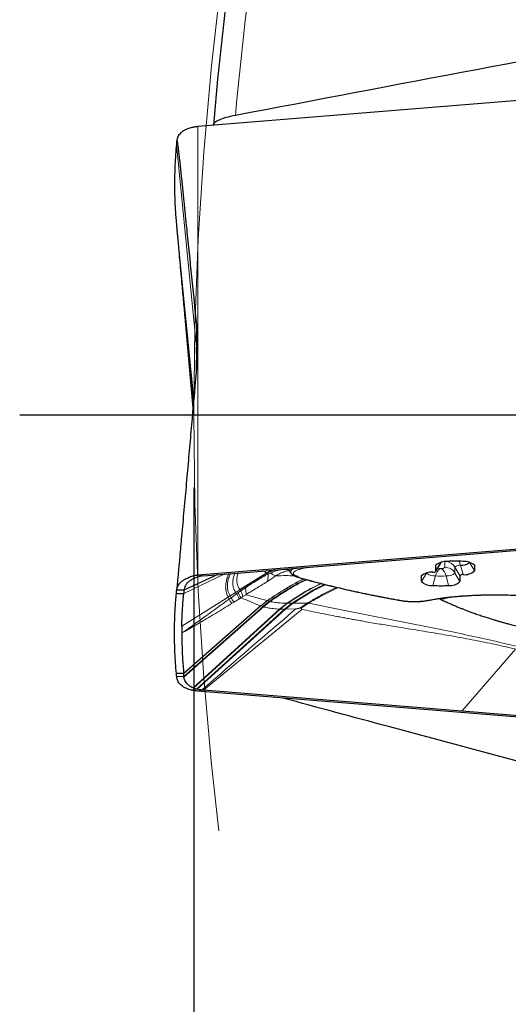
# Model space of a CAD drawing. Units: millimetres. Extents: x 15 to 204, y 6 to 291.
# Drawn here: x 105 to 112, y 211 to 225 of the extents above; entities that cross this region are included whole.
import ezdxf

# ---------------------------------------------------------------- set-up
doc = ezdxf.new("R2010")
doc.units = ezdxf.units.MM
doc.linetypes.add('CENTERX2', pattern=[20.32, 12.7, -2.54, 2.54, -2.54])
doc.layers.add('DÜNNE_LINIE', color=7, linetype='Continuous')
doc.styles.add('SLDTEXTSTYLE0', font='TXT', dxfattribs={"width": 0.75})
doc.dimstyles.new('SLDDIMSTYLE1', dxfattribs={"dimtxt": 3, "dimasz": 3, "dimexe": 0, "dimexo": 0.0625, "dimgap": 0.75, "dimtad": 1, "dimdec": 3, "dimrnd": 1e-09, "dimzin": 12, "dimdsep": 46, "dimtxsty": 'SLDTEXTSTYLE0', "dimsah": 1, "dimcen": 0.09, "dimadec": 0, "dimazin": 3, "dimtfac": 1, "dimtofl": 0, "dimtmove": 0, "dimatfit": 3, "dimfxl": 1, "dimfrac": 2, "dimtolj": 1, "dimtzin": 12, "dimarcsym": 0})

# ---------------------------------------------------------------- blocks, each defined once
blk = doc.blocks.new('*D5')
at = {"layer": 'DÜNNE_LINIE', "color": 7}
for p, q in [((107.277, 218.133), (107.277, 161.858)), ((201.477, 218.133), (201.477, 161.858)), ((107.277, 162.858), (201.477, 162.858))]:
    blk.add_line(p, q, dxfattribs=at)
for points in [[(107.277, 162.858), (110.277, 162.108), (110.277, 163.608)], [(201.477, 162.858), (198.477, 163.608), (198.477, 162.108)]]:
    blk.add_solid(points, dxfattribs=at)
at = {"layer": 'DÜNNE_LINIE', "color": 7, "char_height": 3, "attachment_point": 1, "style": 'SLDTEXTSTYLE0'}
for s, insert in [('%%c', (147.017, 166.725, 0.1)), ('94,2', (151.541, 166.771, 0.1))]:
    blk.add_mtext(s, dxfattribs=dict(at, insert=insert))
blk = doc.blocks.new('SW_CENTERMARKSYMBOL_0')
at = {"layer": 'DÜNNE_LINIE', "color": 0}
blk.add_line((-5, 0), (-49.5, 0), dxfattribs=at)

msp = doc.modelspace()

# ---------------------------------------------------------------- linework, layer by layer
at = {"color": 7, "linetype": 'Continuous', "lineweight": 30}
for p, q in [((114.4753, 223.6917), (107.3344, 223.1087)), ((107.5473, 223.1301), (107.5469, 223.1261)), ((107.0373, 221.7699), (107.0388, 221.7553)), ((107.3149, 220.0349), (107.3152, 220.0553)), ((107.3242, 219.9113), (107.3149, 220.0349)), ((107.3344, 216.9302), (114.4753, 217.5132)), ((110.9755, 217.2082), (114.5384, 217.4991)), ((108.7619, 217.0275), (110.9755, 217.2082)), ((108.6951, 217.0221), (108.7619, 217.0275)), ((110.6164, 216.9793), (110.6852, 217.0956)), ((110.6169, 216.9811), (110.6169, 217.0626)), ((110.6852, 217.0955), (110.6862, 217.0989)), ((111.1479, 217.0626), (111.1479, 216.9855)), ((107.6098, 216.9334), (107.142, 216.7181)), ((107.3344, 216.9302), (107.4052, 216.9167)), ((108.2862, 216.9515), (107.9142, 216.7255)), ((108.6058, 216.9697), (108.617, 216.9541)), ((110.4169, 216.838), (110.4169, 216.915)), ((110.9479, 216.9194), (110.9479, 216.838)), ((107.0381, 216.6744), (107.0373, 216.6663)), ((107.0382, 216.675), (107.1383, 216.6743)), ((107.142, 216.7181), (107.0419, 216.7186)), ((108.2, 216.5039), (107.1381, 215.573)), ((108.2319, 216.4926), (107.1418, 215.5276)), ((108.3254, 216.5647), (108.2319, 216.4926)), ((108.5261, 216.4581), (108.6325, 216.539)), ((108.684, 216.4604), (108.7465, 216.4747)), ((108.5261, 216.4581), (107.3127, 215.3559)), ((108.7582, 216.4728), (108.7668, 216.4551)), ((107.1381, 215.573), (107.0382, 215.5723)), ((107.1418, 215.5276), (107.0419, 215.5271)), ((107.2729, 215.3692), (107.2682, 215.3712)), ((107.4051, 215.341), (107.3344, 215.3275)), ((114.4753, 214.7445), (107.3344, 215.3275)), ((107.4051, 215.341), (107.3904, 215.3422)), ((107.4127, 215.3404), (107.4051, 215.341)), ((110.9755, 215.0495), (107.4127, 215.3404)), ((113.1892, 214.8687), (110.9755, 215.0495))]:
    msp.add_line(p, q, dxfattribs=at)
at = {"color": 8, "linetype": 'Continuous', "lineweight": 0}
for p, q in [((107.3344, 223.1087), (107.3344, 216.9302)), ((107.0382, 222.864), (107.3154, 220.0695)), ((107.0388, 221.7553), (107.2776, 219.3537)), ((107.0419, 221.7176), (107.2758, 219.3332)), ((107.3154, 220.0695), (107.3148, 220.3708)), ((107.3146, 220.012), (107.3149, 220.0349)), ((107.3152, 220.0553), (107.3154, 220.0695)), ((107.3208, 219.9811), (107.3152, 220.0553)), ((108.8801, 217.0372), (108.8336, 217.0288)), ((110.6862, 217.0989), (110.6169, 216.9811)), ((110.6248, 217.076), (110.6169, 217.0626)), ((110.6862, 217.1002), (110.6862, 217.0989)), ((110.74, 217.0343), (110.74, 217.1103)), ((110.8786, 217.0372), (110.9479, 216.9194)), ((110.8786, 216.9558), (110.8786, 217.0372)), ((110.9901, 216.9334), (110.9555, 217.0627)), ((111.0814, 217.0985), (111.1479, 216.9855)), ((111.1479, 217.0626), (111.1416, 217.0732)), ((107.6957, 216.9405), (107.1383, 216.6743)), ((108.2862, 216.9515), (108.3022, 216.9419)), ((108.5292, 217.0063), (108.5691, 217.0094)), ((108.5483, 217.0037), (108.5292, 217.0063)), ((108.5483, 217.0037), (108.5747, 217.0053)), ((108.579, 217.0011), (108.5483, 217.0037)), ((110.484, 216.9521), (110.4169, 216.838)), ((110.4248, 216.9284), (110.4169, 216.915)), ((110.6093, 216.9151), (110.5747, 216.7858)), ((110.7555, 216.9151), (110.7901, 216.7858)), ((110.8786, 216.9558), (110.9479, 216.838)), ((107.9883, 216.7522), (107.9256, 216.7102)), ((107.7504, 216.6238), (107.1125, 216.2253)), ((107.7504, 216.6238), (107.7649, 216.5957)), ((107.7911, 216.6144), (107.7649, 216.5957)), ((107.8548, 216.6887), (107.7769, 216.6402)), ((107.7769, 216.6402), (107.7911, 216.6144)), ((107.8677, 216.6691), (107.7911, 216.6144)), ((107.9142, 216.7255), (107.8548, 216.6887)), ((107.8548, 216.6887), (107.8677, 216.6691)), ((107.8867, 216.6828), (107.8677, 216.6691)), ((107.9256, 216.7102), (107.8867, 216.6828)), ((107.9072, 216.6021), (107.927, 216.6144)), ((107.9142, 216.7255), (107.9256, 216.7102)), ((107.927, 216.6144), (107.9545, 216.6311)), ((107.9545, 216.6311), (107.9977, 216.6566)), ((108.2027, 216.5028), (107.1385, 215.569)), ((108.2365, 216.4909), (107.1424, 215.5211)), ((107.7985, 216.5344), (107.8283, 216.5528)), ((107.8283, 216.5528), (107.9072, 216.6021)), ((108.2907, 216.5736), (108.2, 216.5039)), ((108.2, 216.5039), (108.2027, 216.5028)), ((108.2936, 216.5727), (108.2027, 216.5028)), ((108.2027, 216.5028), (108.2319, 216.4926)), ((108.2319, 216.4926), (108.2365, 216.4909)), ((108.3304, 216.5634), (108.2365, 216.4909)), ((108.2936, 216.5727), (108.3254, 216.5647)), ((108.5638, 216.5386), (108.4597, 216.4585)), ((108.5709, 216.5386), (108.4666, 216.4584)), ((108.5411, 216.4582), (108.6481, 216.5392)), ((108.6325, 216.539), (108.5709, 216.5386)), ((108.6481, 216.5392), (108.8405, 216.5425)), ((108.7465, 216.4747), (108.8405, 216.5425)), ((108.7582, 216.4728), (108.8399, 216.5261)), ((108.8405, 216.5425), (108.8399, 216.5261)), ((108.8399, 216.5261), (108.8628, 216.541)), ((108.8405, 216.5425), (108.856, 216.5492)), ((108.856, 216.5492), (108.8628, 216.541)), ((110.1383, 216.5776), (110.1295, 216.5775)), ((110.7292, 216.6007), (110.6865, 216.6088)), ((108.4597, 216.4585), (107.2682, 215.3712)), ((108.4666, 216.4584), (107.2729, 215.3692)), ((107.3218, 215.3536), (108.5411, 216.4582)), ((108.7668, 216.4551), (107.4127, 215.3404)), ((108.4597, 216.4585), (108.4666, 216.4584)), ((108.4666, 216.4584), (108.5261, 216.4581)), ((108.5411, 216.4582), (108.5261, 216.4581)), ((108.684, 216.4604), (108.5411, 216.4582)), ((110.9755, 215.0495), (111.7139, 215.9081)), ((107.3127, 215.3559), (107.2318, 215.3447)), ((107.3218, 215.3536), (107.2418, 215.3421))]:
    msp.add_line(p, q, dxfattribs=at)
at = {"color": 7, "linetype": 'Continuous', "lineweight": 30, "flags": 128}
for points in [[(107.3258, 219.8819), (107.3212, 219.9454), (107.3146, 220.012)], [(107.4052, 216.9167), (108.0502, 216.9694), (108.6951, 217.0221)]]:
    msp.add_lwpolyline(points, dxfattribs=at)
at = {"color": 7, "linetype": 'Continuous', "lineweight": 30}
for centre, radius, start, end in [((154.377, 219.1328), 47, 158.66069, 175.12114), ((107.5125, 222.0273), 1.1006, 104.23748, 104.77594), ((104.8691, 219.7958), 2.4616, 2.74455, 6.38438), ((110.7541, 216.9122), 0.2035, 84.19608, 132.38007), ((110.8824, 216.0762), 1.044, 84.07709, 95.92291), ((110.9677, 217.2413), 0.179, 266.0916, 308.062), ((111.0107, 216.9123), 0.2035, 47.61791, 95.80513), ((110.5541, 216.7647), 0.2035, 84.1951, 132.38104), ((110.5802, 217.0213), 0.0545, 264.19632, 312.38149), ((110.9846, 216.8792), 0.0545, 84.19303, 132.38177), ((111.0107, 217.1358), 0.2035, 264.19509, 312.38186), ((110.5541, 216.9883), 0.2035, 227.61901, 275.8047), ((110.6824, 217.8243), 1.0441, 264.07717, 275.92283), ((110.8107, 216.9883), 0.2035, 264.19496, 312.38214), ((110.5127, 216.6055), 0.0262, 259.50983, 281.65813), ((107.5115, 216.4051), 1.0967, 255.22184, 255.76224)]:
    msp.add_arc(centre, radius, start, end, dxfattribs=at)
at = {"color": 8, "linetype": 'Continuous', "lineweight": 0}
for centre, radius, start, end in [((154.377, 219.1328), 46.7071, 166.35974, 174.92122), ((110.6987, 217.2316), 0.216, 254.8727, 264.65999), ((110.6932, 217.0856), 0.0694, 264.19991, 312.37657), ((110.7406, 216.8738), 0.1605, 30.71972, 90.19669), ((110.741, 216.9558), 0.1599, 30.63277, 81.02056), ((110.9454, 216.964), 0.0992, 84.19438, 132.38229), ((110.7293, 217.0049), 0.2334, 14.31642, 29.26323), ((110.5971, 217.0937), 0.1791, 231.94366, 273.90572), ((110.7487, 216.8942), 0.141, 119.83435, 171.49503), ((110.6824, 217.6197), 0.7084, 264.07743, 275.92257), ((110.6824, 217.0533), 0.037, 264.08141, 275.91859), ((110.6161, 216.8942), 0.141, 8.50668, 60.16681), ((110.7715, 217.0731), 0.1588, 264.19697, 312.38025), ((105.8751, 215.413), 2.2614, 30.26624, 32.08983)]:
    msp.add_arc(centre, radius, start, end, dxfattribs=at)
at = {"color": 7, "linetype": 'Continuous', "lineweight": 30}
for points in [[(107.8533, 223.2676), (110.0642, 223.6884), (112.281, 224.1081), (114.5071, 224.526)], [(112.4477, 211.2399), (111.8192, 209.8481), (111.2246, 208.4666), (110.6581, 207.0936)]]:
    msp.add_open_spline(points, degree=3, dxfattribs=at)
for points, knots in [([(107.5473, 223.1301), (107.5495, 223.1559), (107.5777, 223.181), (107.6824, 223.228), (107.7578, 223.2494), (107.8533, 223.2676)], [0, 0, 0, 0, 0.5, 0.5, 1, 1, 1, 1]), ([(107.2318, 223.0915), (107.2044, 223.0823), (107.1488, 223.0637), (107.0915, 223.02), (107.0524, 222.9679), (107.0454, 222.9289), (107.0419, 222.9092)], [0, 0, 0, 0, 0.2458835, 0.4987049, 0.7464503, 1, 1, 1, 1]), ([(107.3344, 223.1087), (107.3181, 223.1071), (107.2854, 223.1038), (107.2563, 223.0973), (107.2418, 223.0941)], [0, 0, 0, 0, 0.4984272, 1, 1, 1, 1]), ([(107.0382, 222.864), (107.034, 222.8168), (107.0216, 222.6753), (107.0109, 222.4411), (107.0111, 222.1876), (107.0204, 221.9641), (107.0319, 221.8337), (107.0375, 221.77)], [0, 0, 0, 0, 0.12723967, 0.38172855, 0.6363156, 0.82220611, 1, 1, 1, 1]), ([(107.0419, 222.9092), (107.0415, 222.9041), (107.0405, 222.889), (107.0391, 222.8739), (107.0382, 222.864)], [0, 0, 0, 0, 0.3387421, 1, 1, 1, 1]), ([(107.0419, 222.9092), (107.0422, 222.9122), (107.043, 222.9184), (107.0455, 222.9141), (107.0495, 222.8953), (107.0546, 222.8618), (107.0616, 222.8089), (107.0703, 222.7376), (107.0838, 222.6183), (107.1005, 222.4637), (107.1203, 222.2741), (107.1466, 222.0191), (107.1773, 221.7166), (107.2127, 221.3669), (107.2575, 220.9262), (107.2918, 220.593), (107.3148, 220.3708)], [0, 0, 0, 0, 0.0103157, 0.020616, 0.0366905, 0.0561701, 0.0761966, 0.1125583, 0.1489742, 0.2230431, 0.2954025, 0.3677733, 0.5129364, 0.6346473, 0.7563617, 1, 1, 1, 1]), ([(107.0384, 221.7583), (107.0388, 221.7544), (107.0401, 221.7408), (107.0411, 221.7272), (107.0419, 221.7176)], [0, 0, 0, 0, 0.2924404, 1, 1, 1, 1]), ([(107.0419, 221.7176), (107.0425, 221.7097), (107.0436, 221.6959), (107.0462, 221.6652), (107.0493, 221.6307), (107.0531, 221.5883), (107.0591, 221.5219), (107.0684, 221.4191), (107.0811, 221.2794), (107.0955, 221.1214), (107.1124, 220.9353), (107.1317, 220.7216), (107.1587, 220.4216), (107.1908, 220.0629), (107.2279, 219.6459), (107.2528, 219.3644), (107.2653, 219.222), (107.2656, 219.2185)], [0, 0, 0, 0, 0.0180624, 0.0315749, 0.0454282, 0.0658187, 0.0862359, 0.1280303, 0.190223, 0.2525177, 0.314806, 0.4094567, 0.5041173, 0.6678884, 0.8317726, 0.9958575, 1, 1, 1, 1]), ([(107.3148, 220.3708), (107.3188, 220.3252), (107.3269, 220.2338), (107.3304, 220.093), (107.3281, 219.9501), (107.3209, 219.8537), (107.3173, 219.8054)], [0, 0, 0, 0, 0.2471026, 0.4953904, 0.7471396, 1, 1, 1, 1]), ([(107.3173, 219.8054), (107.3146, 219.7751), (107.3093, 219.7147), (107.304, 219.6542), (107.3014, 219.6239)], [0, 0, 0, 0, 0.49999916, 1, 1, 1, 1]), ([(107.3014, 219.6239), (107.2804, 219.3856), (107.2489, 219.0279), (107.2065, 218.55), (107.1743, 218.1888), (107.1416, 217.8248), (107.1113, 217.489), (107.0864, 217.2147), (107.0701, 217.0364), (107.0599, 216.9236), (107.0531, 216.8482), (107.0474, 216.7843), (107.0434, 216.7392), (107.0423, 216.7242), (107.0419, 216.7186)], [0, 0, 0, 0, 0.2428464, 0.3643651, 0.4858799, 0.6097453, 0.7337726, 0.8265359, 0.888642, 0.9162472, 0.9440379, 0.9687357, 0.9884613, 1, 1, 1, 1]), ([(108.6666, 217.0197), (108.6553, 217.0147), (108.6293, 217.0031), (108.611, 216.9843), (108.6061, 216.9675), (108.6156, 216.9582), (108.6186, 216.9553)], [0, 0, 0, 0, 0.2379057, 0.5486921, 0.8598498, 1, 1, 1, 1]), ([(107.0419, 216.7186), (107.0433, 216.7294), (107.0461, 216.7508), (107.059, 216.7812), (107.0786, 216.8101), (107.1053, 216.8369), (107.1384, 216.8612), (107.178, 216.8822), (107.2244, 216.9014), (107.2763, 216.9207), (107.3153, 216.9271), (107.3344, 216.9302)], [0, 0, 0, 0, 0.1097288, 0.2194536, 0.3324064, 0.445358, 0.5551402, 0.6649205, 0.7780761, 0.8912221, 1, 1, 1, 1]), ([(107.4052, 216.9167), (107.3846, 216.9133), (107.3432, 216.9064), (107.2923, 216.8848), (107.2499, 216.8651), (107.2126, 216.8418), (107.1824, 216.8146), (107.1608, 216.7848), (107.1466, 216.7527), (107.1435, 216.7297), (107.142, 216.7181)], [0, 0, 0, 0, 0.1270681, 0.2566843, 0.378222, 0.4997304, 0.6253108, 0.7509131, 0.8749215, 1, 1, 1, 1]), ([(108.3927, 216.9974), (108.3749, 216.9917), (108.3378, 216.9798), (108.3039, 216.9612), (108.2862, 216.9515)], [0, 0, 0, 0, 0.4807052, 1, 1, 1, 1]), ([(108.5654, 217.0115), (108.5674, 217.0105), (108.5729, 217.008), (108.5889, 216.9931), (108.6002, 216.9774), (108.6057, 216.9697)], [0, 0, 0, 0, 0.2308451, 0.6210954, 1, 1, 1, 1]), ([(108.6198, 216.9527), (108.623, 216.9486), (108.6324, 216.9367), (108.6578, 216.9209), (108.6935, 216.9044), (108.7227, 216.8954), (108.7376, 216.8909)], [0, 0, 0, 0, 0.1426695, 0.4192382, 0.7048214, 1, 1, 1, 1]), ([(108.6251, 216.9479), (108.626, 216.9468), (108.6323, 216.9392), (108.6609, 216.9263), (108.6966, 216.9159), (108.7144, 216.9107)], [0, 0, 0, 0, 0.0777197, 0.5391092, 1, 1, 1, 1]), ([(108.7376, 216.8909), (108.7927, 216.8754), (108.8983, 216.8456), (109.0585, 216.8041), (109.2092, 216.7671), (109.3493, 216.7344), (109.4773, 216.7059), (109.592, 216.6814), (109.6867, 216.6618), (109.7625, 216.6465), (109.8221, 216.6348), (109.8776, 216.624), (109.9338, 216.6133), (109.9946, 216.6019), (110.0602, 216.5899), (110.1059, 216.5817), (110.1295, 216.5775)], [0, 0, 0, 0, 0.1364834, 0.261633, 0.3754474, 0.4779307, 0.569082, 0.648903, 0.7173956, 0.7632623, 0.8021363, 0.8365146, 0.8732542, 0.9127476, 0.9549963, 1, 1, 1, 1]), ([(108.8327, 216.8645), (108.8172, 216.8578), (108.7488, 216.8282), (108.6303, 216.7627), (108.4773, 216.6682), (108.3763, 216.5994), (108.3254, 216.5647)], [0, 0, 0, 0, 0.0863439, 0.380453, 0.687609, 1, 1, 1, 1]), ([(107.0382, 215.5723), (107.034, 215.6194), (107.0216, 215.7609), (107.0109, 215.9951), (107.0111, 216.2486), (107.0206, 216.4751), (107.0323, 216.6084), (107.0382, 216.675)], [0, 0, 0, 0, 0.1262129, 0.3786482, 0.631181, 0.8155713, 1, 1, 1, 1]), ([(107.0382, 216.675), (107.0386, 216.6799), (107.04, 216.6945), (107.0411, 216.709), (107.0419, 216.7186)], [0, 0, 0, 0, 0.3390072, 1, 1, 1, 1]), ([(107.1125, 216.2253), (107.1137, 216.2716), (107.116, 216.3641), (107.1241, 216.5137), (107.1332, 216.6168), (107.1383, 216.6743)], [0, 0, 0, 0, 0.3069704, 0.6139398, 1, 1, 1, 1]), ([(107.142, 216.7181), (107.1417, 216.7132), (107.1406, 216.6986), (107.1392, 216.684), (107.1383, 216.6743)], [0, 0, 0, 0, 0.3357857, 1, 1, 1, 1]), ([(107.7769, 216.6402), (107.7719, 216.6372), (107.7631, 216.6317), (107.7543, 216.6262), (107.7504, 216.6238)], [0, 0, 0, 0, 0.5600326, 1, 1, 1, 1]), ([(110.6895, 216.6085), (110.7062, 216.6109), (110.7416, 216.6158), (110.797, 216.6222), (110.8596, 216.6288), (110.9333, 216.6355), (111.0263, 216.6425), (111.1399, 216.6489), (111.2612, 216.6533), (111.3863, 216.6554), (111.5114, 216.6551), (111.6222, 216.6532), (111.6895, 216.6501), (111.713, 216.649)], [0, 0, 0, 0, 0.0577388, 0.1218434, 0.1810358, 0.2565159, 0.3490746, 0.4587104, 0.5854175, 0.6916767, 0.8075366, 0.932999, 1, 1, 1, 1]), ([(108.7465, 216.4747), (108.7492, 216.4752), (108.7531, 216.4758), (108.7569, 216.4747), (108.7577, 216.4734), (108.7582, 216.4728)], [0, 0, 0, 0, 0.5646236, 0.7904743, 1, 1, 1, 1]), ([(110.1295, 216.5774), (110.1468, 216.5747), (110.1787, 216.5696), (110.2307, 216.565), (110.2764, 216.5628), (110.3181, 216.5621), (110.3616, 216.5628), (110.4118, 216.5654), (110.4683, 216.5709), (110.5015, 216.5769), (110.5195, 216.5802)], [0, 0, 0, 0, 0.1525025, 0.2823784, 0.3899432, 0.4758611, 0.5703782, 0.6891298, 0.8323041, 1, 1, 1, 1]), ([(110.518, 216.5798), (110.543, 216.5846), (110.5915, 216.5939), (110.6501, 216.6033), (110.6834, 216.6077), (110.6895, 216.6085)], [0, 0, 0, 0, 0.46703638, 0.90275023, 1, 1, 1, 1]), ([(110.6578, 216.6048), (110.665, 216.6013), (110.6822, 216.5929), (110.721, 216.5744), (110.769, 216.5523), (110.8286, 216.5257), (110.8831, 216.5024), (110.9311, 216.4824), (110.9744, 216.465), (111.0176, 216.4481), (111.0627, 216.4308), (111.1147, 216.4115), (111.1746, 216.39), (111.2398, 216.3676), (111.3041, 216.3464), (111.363, 216.3278), (111.4154, 216.3118), (111.4633, 216.2975), (111.5085, 216.2844), (111.5536, 216.2715), (111.6056, 216.2571), (111.6681, 216.2401), (111.7453, 216.22), (111.837, 216.1969), (111.9435, 216.1714), (112.0649, 216.1439), (112.2016, 216.1147), (112.2985, 216.0958), (112.3494, 216.0858)], [0, 0, 0, 0, 0.0096926, 0.0231808, 0.0620045, 0.1002805, 0.1354626, 0.1676865, 0.1973843, 0.2249408, 0.2550911, 0.2886009, 0.3273967, 0.3705305, 0.4114011, 0.4481154, 0.4807969, 0.5103816, 0.5371522, 0.5636241, 0.5912827, 0.6266767, 0.669757, 0.7204786, 0.7788176, 0.8447897, 0.9184668, 1, 1, 1, 1]), ([(107.1125, 216.2253), (107.1123, 216.2137), (107.112, 216.1921), (107.1118, 216.1604), (107.1117, 216.1403), (107.1117, 216.1302)], [0, 0, 0, 0, 0.3660711, 0.6830328, 1, 1, 1, 1]), ([(107.112, 216.1302), (107.1123, 216.0837), (107.1132, 215.9683), (107.1206, 215.7827), (107.1322, 215.6429), (107.1381, 215.573)], [0, 0, 0, 0, 0.2524635, 0.6261932, 1, 1, 1, 1]), ([(107.0419, 215.5271), (107.0415, 215.5322), (107.0405, 215.5472), (107.0391, 215.5623), (107.0382, 215.5723)], [0, 0, 0, 0, 0.338733, 1, 1, 1, 1]), ([(107.2318, 215.3447), (107.2044, 215.3539), (107.1488, 215.3725), (107.0915, 215.4162), (107.0524, 215.4683), (107.0454, 215.5073), (107.0419, 215.5271)], [0, 0, 0, 0, 0.2458836, 0.4987064, 0.7464522, 1, 1, 1, 1]), ([(107.1385, 215.569), (107.1384, 215.5693), (107.1384, 215.57), (107.1382, 215.5714), (107.1381, 215.5724), (107.1381, 215.573)], [0, 0, 0, 0, 0.2636532, 0.5273963, 1, 1, 1, 1]), ([(107.1418, 215.5276), (107.1415, 215.5326), (107.1406, 215.5464), (107.1393, 215.5602), (107.1385, 215.569)], [0, 0, 0, 0, 0.3634547, 1, 1, 1, 1]), ([(107.1424, 215.5211), (107.1423, 215.5216), (107.1422, 215.5228), (107.142, 215.525), (107.1419, 215.5266), (107.1418, 215.5276)], [0, 0, 0, 0, 0.2707243, 0.5414734, 1, 1, 1, 1]), ([(107.2682, 215.3712), (107.2466, 215.3825), (107.2132, 215.4), (107.1818, 215.4317), (107.1626, 215.4594), (107.1484, 215.489), (107.1444, 215.5104), (107.1424, 215.5211)], [0, 0, 0, 0, 0.3075254, 0.4775369, 0.648863, 0.8238229, 1, 1, 1, 1]), ([(107.3344, 215.3275), (107.3181, 215.3291), (107.2854, 215.3324), (107.2563, 215.3389), (107.2418, 215.3421)], [0, 0, 0, 0, 0.4984245, 1, 1, 1, 1]), ([(107.3127, 215.3559), (107.3058, 215.3578), (107.2919, 215.3618), (107.2792, 215.3667), (107.2729, 215.3692)], [0, 0, 0, 0, 0.499365, 1, 1, 1, 1]), ([(107.3218, 215.3536), (107.3206, 215.3539), (107.3185, 215.3544), (107.3155, 215.3552), (107.3137, 215.3556), (107.3127, 215.3559)], [0, 0, 0, 0, 0.3886913, 0.6943858, 1, 1, 1, 1]), ([(107.3904, 215.3422), (107.3804, 215.3433), (107.3563, 215.346), (107.3345, 215.3508), (107.3218, 215.3536)], [0, 0, 0, 0, 0.4149674, 1, 1, 1, 1]), ([(112.4217, 214.1798), (111.6011, 214.3991), (110.2911, 214.7492), (108.9906, 215.1006), (108.5046, 215.2319)], [0, 0, 0, 0, 0.6263577, 1, 1, 1, 1])]:
    msp.add_open_spline(points, degree=3, knots=knots, dxfattribs=at)
at = {"color": 8, "linetype": 'Continuous', "lineweight": 0}
for points, knots in [([(107.3116, 219.7404), (107.3117, 219.7644), (107.3123, 219.8529), (107.3136, 219.9449), (107.3146, 220.012)], [0, 0, 0, 0, 0.2705816, 1, 1, 1, 1]), ([(108.8336, 217.0288), (108.8093, 217.024), (108.7621, 217.0146), (108.7083, 216.9983), (108.6709, 216.9809), (108.651, 216.9626), (108.648, 216.9439), (108.6639, 216.9254), (108.6974, 216.9071), (108.7326, 216.8958), (108.7508, 216.89)], [0, 0, 0, 0, 0.1311228, 0.2555558, 0.3769899, 0.4993941, 0.6209976, 0.7422751, 0.8673515, 1, 1, 1, 1]), ([(108.8336, 217.0288), (108.8305, 217.0295), (108.8272, 217.0302), (108.8243, 217.0325), (108.8242, 217.0326)], [0, 0, 0, 0, 0.966284, 1, 1, 1, 1]), ([(107.7606, 216.9457), (107.7511, 216.923), (107.7273, 216.8664), (107.7146, 216.7849), (107.7175, 216.7011), (107.7395, 216.6494), (107.7504, 216.6238)], [0, 0, 0, 0, 0.184191, 0.4583102, 0.7316193, 1, 1, 1, 1]), ([(107.7823, 216.9475), (107.7741, 216.9285), (107.7514, 216.8759), (107.7393, 216.7986), (107.7425, 216.7159), (107.7655, 216.6653), (107.7769, 216.6402)], [0, 0, 0, 0, 0.1595673, 0.4420445, 0.7236233, 1, 1, 1, 1]), ([(107.8434, 216.9525), (107.8367, 216.9342), (107.8223, 216.8948), (107.8137, 216.8392), (107.8152, 216.7855), (107.8276, 216.7356), (107.8458, 216.7042), (107.8548, 216.6887)], [0, 0, 0, 0, 0.1803681, 0.3875326, 0.5941421, 0.7987708, 1, 1, 1, 1]), ([(107.8924, 216.9565), (107.8887, 216.9468), (107.877, 216.9165), (107.87, 216.8702), (107.8715, 216.818), (107.8848, 216.7701), (107.9045, 216.7403), (107.9142, 216.7255)], [0, 0, 0, 0, 0.1057847, 0.3319566, 0.5574256, 0.7806258, 1, 1, 1, 1]), ([(108.3022, 216.9419), (108.2488, 216.9119), (108.1432, 216.8526), (108.0395, 216.7854), (107.9883, 216.7522)], [0, 0, 0, 0, 0.5065763, 1, 1, 1, 1]), ([(108.2466, 216.9854), (108.2498, 216.9809), (108.2587, 216.9686), (108.2756, 216.9581), (108.2862, 216.9515)], [0, 0, 0, 0, 0.3695645, 1, 1, 1, 1]), ([(108.3022, 216.9419), (108.3021, 216.9224), (108.3018, 216.8834), (108.2954, 216.8534), (108.2923, 216.8385)], [0, 0, 0, 0, 0.4999976, 1, 1, 1, 1]), ([(108.2923, 216.8385), (108.312, 216.8508), (108.3526, 216.8762), (108.3857, 216.9032), (108.4028, 216.9171)], [0, 0, 0, 0, 0.4843928, 1, 1, 1, 1]), ([(108.3356, 216.954), (108.3334, 216.9529), (108.3284, 216.9504), (108.3168, 216.946), (108.3083, 216.9436), (108.3022, 216.9419)], [0, 0, 0, 0, 0.1836177, 0.4185285, 1, 1, 1, 1]), ([(108.5292, 217.0063), (108.4959, 217.0025), (108.4462, 216.9969), (108.3814, 216.9764), (108.3509, 216.9615), (108.3356, 216.954)], [0, 0, 0, 0, 0.502918, 0.7507118, 1, 1, 1, 1]), ([(108.4028, 216.9171), (108.3924, 216.9218), (108.3718, 216.9312), (108.3477, 216.9464), (108.3356, 216.954)], [0, 0, 0, 0, 0.500141, 1, 1, 1, 1]), ([(108.4028, 216.9171), (108.4217, 216.9274), (108.4588, 216.9476), (108.5168, 216.9706), (108.5613, 216.9851), (108.5848, 216.9891), (108.5902, 216.9901)], [0, 0, 0, 0, 0.3165319, 0.6193285, 0.9123046, 1, 1, 1, 1]), ([(108.4028, 216.9171), (108.4511, 216.9183), (108.5345, 216.9205), (108.6271, 216.9188), (108.666, 216.918)], [0, 0, 0, 0, 0.5799306, 1, 1, 1, 1]), ([(108.6079, 217.0149), (108.6049, 217.0092), (108.5979, 216.9961), (108.5975, 216.9815), (108.604, 216.9735), (108.6067, 216.9703)], [0, 0, 0, 0, 0.3150268, 0.7236335, 1, 1, 1, 1]), ([(108.7508, 216.89), (108.747, 216.8897), (108.7425, 216.8892), (108.7384, 216.8909), (108.7377, 216.8912)], [0, 0, 0, 0, 0.8259271, 1, 1, 1, 1]), ([(108.7508, 216.89), (108.8319, 216.8674), (108.9939, 216.8222), (109.2572, 216.7572), (109.535, 216.6947), (109.8275, 216.6345), (110.0346, 216.5966), (110.1383, 216.5776)], [0, 0, 0, 0, 0.2004367, 0.4002185, 0.5997809, 0.7995626, 1, 1, 1, 1]), ([(107.9977, 216.6566), (107.9978, 216.6701), (107.9981, 216.697), (107.9915, 216.7338), (107.9883, 216.7522)], [0, 0, 0, 0, 0.5, 1, 1, 1, 1]), ([(107.9977, 216.6566), (108.0083, 216.6633), (108.0365, 216.6812), (108.0788, 216.7077), (108.1242, 216.7358), (108.1663, 216.7618), (108.2084, 216.7875), (108.2507, 216.8132), (108.2786, 216.8301), (108.2923, 216.8385)], [0, 0, 0, 0, 0.1082791, 0.289397, 0.4336202, 0.5717028, 0.718941, 0.8615662, 1, 1, 1, 1]), ([(108.7976, 216.8742), (108.7772, 216.8651), (108.7057, 216.8333), (108.5857, 216.7664), (108.4377, 216.6741), (108.34, 216.6073), (108.2907, 216.5736)], [0, 0, 0, 0, 0.1140631, 0.3996494, 0.697389, 1, 1, 1, 1]), ([(108.8006, 216.8734), (108.7806, 216.8645), (108.7094, 216.8328), (108.5895, 216.766), (108.441, 216.6735), (108.343, 216.6065), (108.2936, 216.5727)], [0, 0, 0, 0, 0.1117853, 0.3980703, 0.6965815, 1, 1, 1, 1]), ([(108.8378, 216.8631), (108.823, 216.8567), (108.7551, 216.8275), (108.6367, 216.7621), (108.483, 216.6673), (108.3816, 216.5982), (108.3304, 216.5634)], [0, 0, 0, 0, 0.08246863, 0.37776659, 0.68624364, 1, 1, 1, 1]), ([(108.5638, 216.5386), (108.6211, 216.5764), (108.7347, 216.6511), (108.8902, 216.7451), (108.9923, 216.792), (109.0335, 216.811)], [0, 0, 0, 0, 0.3780959, 0.7488349, 1, 1, 1, 1]), ([(108.5709, 216.5386), (108.6284, 216.5763), (108.7423, 216.6511), (108.8973, 216.7446), (108.9986, 216.7911), (109.0389, 216.8096)], [0, 0, 0, 0, 0.3803831, 0.7533441, 1, 1, 1, 1]), ([(108.6325, 216.539), (108.6912, 216.5769), (108.8075, 216.6519), (108.9576, 216.7412), (109.0525, 216.7834), (109.0851, 216.7979)], [0, 0, 0, 0, 0.4010916, 0.794209, 1, 1, 1, 1]), ([(108.6481, 216.5392), (108.7072, 216.5771), (108.8242, 216.6522), (108.9731, 216.7403), (109.0664, 216.7814), (109.097, 216.7949)], [0, 0, 0, 0, 0.4066133, 0.8051157, 1, 1, 1, 1]), ([(108.856, 216.5492), (108.902, 216.5758), (108.9953, 216.6298), (109.127, 216.7004), (109.2139, 216.7403), (109.2514, 216.7575)], [0, 0, 0, 0, 0.3565696, 0.7226263, 1, 1, 1, 1]), ([(108.8628, 216.541), (108.8914, 216.5574), (108.9524, 216.5925), (109.05, 216.649), (109.1574, 216.7029), (109.2323, 216.7369), (109.2687, 216.7534)], [0, 0, 0, 0, 0.2155946, 0.4609594, 0.7378019, 1, 1, 1, 1]), ([(107.8677, 216.6691), (107.8757, 216.656), (107.8917, 216.6296), (107.902, 216.6112), (107.9072, 216.6021)], [0, 0, 0, 0, 0.499984, 1, 1, 1, 1]), ([(107.927, 216.6144), (107.9217, 216.6238), (107.9113, 216.6424), (107.8949, 216.6693), (107.8867, 216.6828)], [0, 0, 0, 0, 0.5000012, 1, 1, 1, 1]), ([(107.9256, 216.7102), (107.932, 216.6948), (107.9448, 216.6639), (107.9513, 216.642), (107.9545, 216.6311)], [0, 0, 0, 0, 0.5000369, 1, 1, 1, 1]), ([(107.927, 216.6144), (107.9675, 216.5974), (108.0481, 216.5634), (108.1496, 216.5236), (108.2, 216.5039)], [0, 0, 0, 0, 0.5031721, 1, 1, 1, 1]), ([(107.9977, 216.6566), (108.0416, 216.6442), (108.1289, 216.6194), (108.237, 216.5888), (108.2907, 216.5736)], [0, 0, 0, 0, 0.5028243, 1, 1, 1, 1]), ([(110.508, 216.5798), (110.5497, 216.5876), (110.6323, 216.603), (110.7751, 216.6219), (110.9291, 216.6369), (111.0757, 216.6467), (111.209, 216.6525), (111.3258, 216.6555), (111.4608, 216.6565), (111.6139, 216.6547), (111.7244, 216.6497), (111.7797, 216.6472)], [0, 0, 0, 0, 0.1262487, 0.2501044, 0.3739119, 0.5000178, 0.584874, 0.6695386, 0.7547333, 0.8770818, 1, 1, 1, 1]), ([(110.7292, 216.6007), (110.7339, 216.6022), (110.7425, 216.6049), (110.7591, 216.61), (110.7773, 216.6147), (110.7982, 216.6195), (110.8185, 216.6232), (110.8323, 216.6256), (110.8361, 216.6262)], [0, 0, 0, 0, 0.2717189, 0.4829986, 0.6641135, 0.8057986, 0.9455027, 1, 1, 1, 1]), ([(107.7649, 216.5957), (107.6564, 216.5174), (107.4935, 216.3999), (107.3026, 216.2634), (107.2074, 216.1943), (107.1605, 216.1592), (107.1325, 216.1409), (107.1188, 216.1339), (107.1119, 216.1303)], [0, 0, 0, 0, 0.4993559, 0.7498306, 0.8760765, 0.9389474, 0.9694098, 1, 1, 1, 1]), ([(107.1119, 216.1303), (107.1194, 216.1334), (107.1404, 216.142), (107.1858, 216.1676), (107.2516, 216.2076), (107.3166, 216.246), (107.3654, 216.2747), (107.3883, 216.2881), (107.3997, 216.2947), (107.4054, 216.298), (107.4082, 216.2997), (107.4096, 216.3005), (107.4103, 216.3009), (107.4107, 216.3011), (107.4108, 216.3012), (107.4109, 216.3013), (107.411, 216.3013), (107.411, 216.3013), (107.411, 216.3013), (107.417, 216.3044), (107.4707, 216.3382), (107.6018, 216.4132), (107.7244, 216.4887), (107.7985, 216.5344)], [0, 0, 0, 0, 0.0343248, 0.0964039, 0.1940054, 0.3202464, 0.3776679, 0.4060526, 0.4201713, 0.427214, 0.4307307, 0.4324892, 0.4333662, 0.4338048, 0.4340257, 0.4341346, 0.4341889, 0.4342161, 0.4342315, 0.434247, 0.4593582, 0.6729324, 1, 1, 1, 1]), ([(107.7985, 216.5344), (107.794, 216.5431), (107.7849, 216.5605), (107.7716, 216.5839), (107.7649, 216.5957)], [0, 0, 0, 0, 0.49999789, 1, 1, 1, 1]), ([(108.2365, 216.4909), (108.2557, 216.4857), (108.2947, 216.475), (108.3701, 216.4632), (108.4297, 216.4601), (108.4597, 216.4585)], [0, 0, 0, 0, 0.3254286, 0.6602485, 1, 1, 1, 1]), ([(108.2907, 216.5736), (108.2912, 216.5734), (108.2922, 216.5731), (108.2932, 216.5729), (108.2936, 216.5727)], [0, 0, 0, 0, 0.5596734, 1, 1, 1, 1]), ([(108.3254, 216.5647), (108.3263, 216.5645), (108.3279, 216.564), (108.3297, 216.5636), (108.3304, 216.5634)], [0, 0, 0, 0, 0.55927597, 1, 1, 1, 1]), ([(108.3304, 216.5634), (108.351, 216.5592), (108.3929, 216.5506), (108.4716, 216.5415), (108.5328, 216.5396), (108.5638, 216.5386)], [0, 0, 0, 0, 0.3244089, 0.6591093, 1, 1, 1, 1]), ([(108.5709, 216.5386), (108.5696, 216.5386), (108.5672, 216.5386), (108.5648, 216.5386), (108.5638, 216.5386)], [0, 0, 0, 0, 0.5619799, 1, 1, 1, 1]), ([(108.6481, 216.5392), (108.6451, 216.5392), (108.6399, 216.5391), (108.6347, 216.539), (108.6325, 216.539)], [0, 0, 0, 0, 0.5597461, 1, 1, 1, 1]), ([(108.8628, 216.541), (108.9818, 216.5163), (109.2198, 216.4669), (109.5882, 216.394), (109.9611, 216.3202), (110.3361, 216.2462), (110.708, 216.1726), (111.0688, 216.0964), (111.4168, 216.0197), (111.636, 215.9681), (111.7456, 215.9423)], [0, 0, 0, 0, 0.1257643, 0.2514871, 0.3770784, 0.5023092, 0.6271487, 0.7516326, 0.875815, 1, 1, 1, 1]), ([(110.1383, 216.5776), (110.1524, 216.5753), (110.1796, 216.5709), (110.2264, 216.5663), (110.2752, 216.5636), (110.3254, 216.5629), (110.3754, 216.5641), (110.4232, 216.5674), (110.4685, 216.5726), (110.4945, 216.5773), (110.508, 216.5798)], [0, 0, 0, 0, 0.1331995, 0.2577078, 0.3781335, 0.4995235, 0.620012, 0.7401793, 0.8652763, 1, 1, 1, 1]), ([(110.671, 216.6066), (110.6774, 216.6045), (110.6846, 216.6021), (110.6911, 216.6008), (110.6937, 216.6003), (110.6993, 216.5994), (110.708, 216.5984), (110.7195, 216.5984), (110.7257, 216.5999), (110.7292, 216.6007)], [0, 0, 0, 0, 0.2195547, 0.2455662, 0.2847163, 0.3369216, 0.5111338, 0.7269092, 1, 1, 1, 1]), ([(107.3904, 215.3422), (107.5329, 215.4678), (107.8179, 215.719), (108.2511, 216.0896), (108.5397, 216.3368), (108.684, 216.4604)], [0, 0, 0, 0, 0.3333924, 0.6666935, 1, 1, 1, 1]), ([(111.7109, 215.9088), (111.6637, 215.9199), (111.5707, 215.9417), (111.4291, 215.9727), (111.2887, 216.002), (111.1471, 216.0302), (110.996, 216.059), (110.8451, 216.0861), (110.6958, 216.1118), (110.5556, 216.1353), (110.4124, 216.1588), (110.2716, 216.1816), (110.1394, 216.203), (109.9873, 216.2278), (109.8068, 216.2578), (109.6427, 216.286), (109.5234, 216.3072), (109.4516, 216.3201), (109.3788, 216.3334), (109.3122, 216.3458), (109.1899, 216.3688), (109.0086, 216.4042), (108.8491, 216.4377), (108.7668, 216.4551)], [0, 0, 0, 0, 0.0533667, 0.1050217, 0.1551572, 0.2039603, 0.2537347, 0.3110666, 0.3565812, 0.4026551, 0.4494245, 0.4970269, 0.5401903, 0.5782924, 0.6455096, 0.717072, 0.7405259, 0.7644638, 0.7888995, 0.8138476, 0.8317394, 0.9131421, 1, 1, 1, 1])]:
    msp.add_open_spline(points, degree=3, knots=knots, dxfattribs=at)
at = {"layer": 'DÜNNE_LINIE', "color": 7, "linetype": 'CENTERX2', "lineweight": 0}
msp.add_circle((154.377, 219.1328), 47.1, dxfattribs=at)

# ---------------------------------------------------------------- block references
at = {"layer": 'DÜNNE_LINIE', "color": 7}
msp.add_blockref('SW_CENTERMARKSYMBOL_0', (154.377, 219.1328), dxfattribs=at)

# ---------------------------------------------------------------- dimensions: what is measured, and where the dimension line sits
dim = msp.add_linear_dim(base=(201.477, 162.8575), p1=(107.277, 219.1328), p2=(201.477, 219.1328), text='%%c<>', dimstyle='SLDDIMSTYLE1', dxfattribs=at)
dim.commit()
dim.dimension.update_dxf_attribs({"geometry": '*D5', "text_midpoint": (154.377, 162.8575), "dimtype": 160})

doc.saveas('drawing.dxf')
